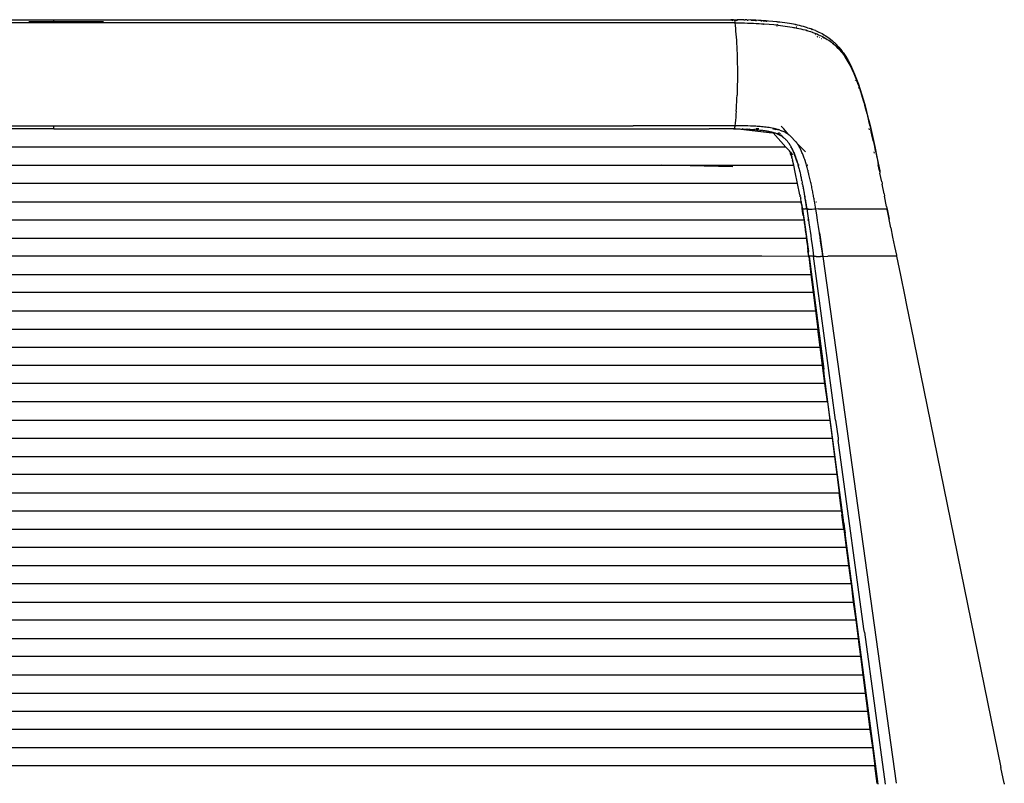
# Model space of a CAD drawing. Units: millimetres. Extents: x 581 to 6865, y -55 to 3637.
# Drawn here: x 3119 to 3407, y 1523 to 1745 of the extents above; entities that cross this region are included whole.
import ezdxf

# ---------------------------------------------------------------- set-up
doc = ezdxf.new("R2010")
doc.units = ezdxf.units.MM

msp = doc.modelspace()

# ---------------------------------------------------------------- linework, layer by layer
for p, q in [((3116.839, 1745.452), (3129.102, 1745.453)), ((3129.102, 1744.921), (3129.102, 1745.453)), ((3129.102, 1745.453), (3326.847, 1745.453)), ((3326.947, 1745.411), (3326.847, 1745.453)), ((3327.086, 1745.354), (3326.947, 1745.411)), ((3327.096, 1745.409), (3326.947, 1745.411)), ((3327.022, 1745.272), (3327.008, 1745.231)), ((3327.086, 1745.354), (3327.036, 1745.307)), ((3327.096, 1745.409), (3327.086, 1745.354)), ((3327.086, 1745.354), (3327.444, 1745.205)), ((3327.23, 1745.453), (3327.096, 1745.409)), ((3327.501, 1745.453), (3327.23, 1745.453)), ((3327.568, 1745.453), (3327.501, 1745.453)), ((3327.521, 1745.41), (3327.501, 1745.453)), ((3327.521, 1745.41), (3327.568, 1745.453)), ((3327.636, 1745.453), (3327.568, 1745.453)), ((3327.568, 1745.453), (3327.611, 1745.41)), ((3327.611, 1745.41), (3327.636, 1745.453)), ((3327.636, 1745.453), (3327.704, 1745.453)), ((3327.704, 1745.453), (3327.773, 1745.41)), ((3327.773, 1745.41), (3328.177, 1745.449)), ((3327.773, 1745.41), (3328.527, 1745.263)), ((3327.773, 1745.41), (3327.864, 1745.208)), ((3327.864, 1745.208), (3327.942, 1744.856)), ((3328.177, 1745.449), (3328.444, 1745.442)), ((3328.504, 1745.44), (3328.444, 1745.442)), ((3328.504, 1745.44), (3328.712, 1745.449)), ((3328.754, 1745.282), (3328.527, 1745.263)), ((3329.687, 1745.439), (3328.712, 1745.449)), ((3330.302, 1745.399), (3329.687, 1745.439)), ((3330.629, 1745.422), (3330.302, 1745.399)), ((3330.629, 1745.422), (3330.976, 1745.375)), ((3331.539, 1745.399), (3330.976, 1745.375)), ((3331.601, 1745.353), (3331.539, 1745.399)), ((3331.601, 1745.353), (3331.554, 1745.372)), ((3331.601, 1745.353), (3331.879, 1745.36)), ((3332.418, 1745.371), (3331.879, 1745.36)), ((3332.72, 1745.323), (3332.418, 1745.371)), ((3333.266, 1745.338), (3332.72, 1745.323)), ((3332.72, 1745.323), (3333.152, 1745.276)), ((3333.152, 1745.276), (3333.53, 1745.281)), ((3333.53, 1745.281), (3333.266, 1745.338)), ((3334.086, 1745.3), (3333.53, 1745.281)), ((3333.53, 1745.281), (3333.994, 1745.221)), ((3333.994, 1745.221), (3334.31, 1745.236)), ((3334.877, 1745.259), (3334.086, 1745.3)), ((3335.64, 1745.214), (3334.877, 1745.259)), ((3336.377, 1745.167), (3335.64, 1745.214)), ((3129.102, 1744.529), (2930.217, 1744.529)), ((3121.819, 1744.921), (3129.102, 1744.921)), ((3129.102, 1744.921), (3143.682, 1744.921)), ((3129.102, 1744.529), (3129.102, 1744.921)), ((3327.988, 1744.529), (3129.102, 1744.529)), ((3327.942, 1744.856), (3327.988, 1744.529)), ((3327.988, 1744.529), (3328.072, 1743.744)), ((3327.988, 1744.529), (3328.956, 1744.526)), ((3328.072, 1743.744), (3328.152, 1742.932)), ((3328.152, 1742.932), (3328.228, 1742.095)), ((3328.956, 1744.526), (3329.897, 1744.516)), ((3329.897, 1744.516), (3330.812, 1744.499)), ((3330.812, 1744.499), (3331.702, 1744.477)), ((3331.702, 1744.477), (3332.567, 1744.45)), ((3332.567, 1744.45), (3333.408, 1744.417)), ((3333.408, 1744.417), (3334.225, 1744.38)), ((3334.225, 1744.38), (3334.751, 1744.353)), ((3334.751, 1744.353), (3335.019, 1744.339)), ((3335.019, 1744.339), (3335.136, 1744.296)), ((3335.136, 1744.296), (3335.791, 1744.294)), ((3335.619, 1745.145), (3335.782, 1745.133)), ((3335.782, 1745.133), (3335.855, 1745.127)), ((3335.791, 1744.294), (3336.541, 1744.244)), ((3336.175, 1745.102), (3336.477, 1745.077)), ((3336.273, 1744.13), (3336.334, 1744.121)), ((3337.089, 1745.116), (3336.377, 1745.167)), ((3336.477, 1745.077), (3337.145, 1745.019)), ((3336.541, 1744.244), (3337.978, 1744.135)), ((3337.775, 1745.062), (3337.089, 1745.116)), ((3337.145, 1745.019), (3337.463, 1744.987)), ((3339.074, 1744.947), (3337.775, 1745.062)), ((3337.978, 1744.135), (3339.334, 1744.013)), ((3340.296, 1744.822), (3339.074, 1744.947)), ((3339.334, 1744.013), (3339.983, 1743.947)), ((3339.983, 1743.947), (3340.301, 1743.913)), ((3340.249, 1743.549), (3340.36, 1743.532)), ((3340.296, 1744.822), (3340.487, 1744.8)), ((3340.301, 1743.913), (3340.458, 1743.895)), ((3340.614, 1743.878), (3340.458, 1743.895)), ((3340.467, 1744.053), (3340.522, 1744.044)), ((3340.689, 1744.778), (3340.487, 1744.8)), ((3340.503, 1743.966), (3340.569, 1743.959)), ((3340.614, 1743.878), (3341.306, 1743.796)), ((3341.085, 1744.731), (3340.689, 1744.778)), ((3341.848, 1744.636), (3341.085, 1744.731)), ((3341.306, 1743.796), (3341.999, 1743.708)), ((3342.573, 1744.537), (3341.848, 1744.636)), ((3341.999, 1743.708), (3342.692, 1743.613)), ((3343.263, 1744.435), (3342.573, 1744.537)), ((3342.692, 1743.613), (3343.384, 1743.511)), ((3343.919, 1744.33), (3343.263, 1744.435)), ((3343.384, 1743.511), (3344.073, 1743.401)), ((3344.542, 1744.224), (3343.919, 1744.33)), ((3344.073, 1743.401), (3344.761, 1743.283)), ((3345.134, 1744.115), (3344.542, 1744.224)), ((3344.761, 1743.283), (3345.445, 1743.156)), ((3345.695, 1744.004), (3345.134, 1744.115)), ((3345.21, 1743.12), (3345.309, 1743.092)), ((3345.445, 1743.156), (3345.786, 1743.089)), ((3345.734, 1743.996), (3345.695, 1744.004)), ((3345.695, 1744.004), (3345.772, 1743.988)), ((3345.849, 1743.973), (3345.734, 1743.996)), ((3345.786, 1743.089), (3345.956, 1743.055)), ((3346.002, 1743.941), (3345.849, 1743.973)), ((3345.956, 1743.055), (3346.083, 1743.029)), ((3346.305, 1743.875), (3346.002, 1743.941)), ((3346.027, 1743.348), (3346.095, 1743.34)), ((3346.095, 1743.34), (3346.034, 1743.377)), ((3346.083, 1743.029), (3346.126, 1743.02)), ((3346.126, 1743.02), (3347.261, 1742.77)), ((3346.902, 1743.74), (3346.305, 1743.875)), ((3347.485, 1743.597), (3346.902, 1743.74)), ((3347.261, 1742.77), (3347.873, 1742.62)), ((3348.057, 1743.447), (3347.485, 1743.597)), ((3347.873, 1742.62), (3348.512, 1742.453)), ((3348.615, 1743.289), (3348.057, 1743.447)), ((3348.512, 1742.453), (3348.84, 1742.362)), ((3349.162, 1743.123), (3348.615, 1743.289)), ((3348.84, 1742.362), (3348.771, 1742.438)), ((3348.889, 1742.386), (3348.84, 1742.362)), ((3348.84, 1742.362), (3348.91, 1742.342)), ((3348.91, 1742.342), (3348.943, 1742.333)), ((3348.943, 1742.333), (3349.025, 1742.265)), ((3349.162, 1743.123), (3349.653, 1742.954)), ((3349.696, 1742.949), (3349.653, 1742.954)), ((3349.803, 1742.902), (3349.696, 1742.949)), ((3350.219, 1742.766), (3349.803, 1742.902)), ((3350.219, 1742.766), (3350.364, 1742.713)), ((3350.255, 1742.753), (3350.219, 1742.766)), ((3350.291, 1742.739), (3350.255, 1742.753)), ((3350.255, 1742.753), (3350.514, 1742.645)), ((3350.364, 1742.713), (3350.291, 1742.739)), ((3350.291, 1742.739), (3350.542, 1742.635)), ((3350.42, 1742.689), (3350.364, 1742.713)), ((3350.506, 1742.659), (3350.42, 1742.689)), ((3350.594, 1742.616), (3350.506, 1742.659)), ((3350.785, 1742.552), (3350.594, 1742.616)), ((3350.886, 1742.511), (3350.785, 1742.552)), ((3351.507, 1742.287), (3350.886, 1742.511)), ((3328.228, 1742.095), (3328.3, 1741.234)), ((3328.3, 1741.234), (3328.367, 1740.349)), ((3328.367, 1740.349), (3328.429, 1739.441)), ((3328.429, 1739.441), (3328.487, 1738.514)), ((3349.025, 1742.265), (3349.069, 1742.297)), ((3349.025, 1742.265), (3349.066, 1742.259)), ((3349.069, 1742.297), (3349.306, 1742.227)), ((3349.306, 1742.227), (3350.07, 1741.988)), ((3350.07, 1741.988), (3350.553, 1741.825)), ((3350.553, 1741.825), (3350.696, 1741.775)), ((3350.696, 1741.775), (3350.743, 1741.758)), ((3350.743, 1741.758), (3350.784, 1741.734)), ((3350.784, 1741.734), (3351.369, 1741.526)), ((3351.369, 1741.526), (3351.389, 1741.502)), ((3351.389, 1741.502), (3351.927, 1741.303)), ((3351.507, 1741.061), (3351.464, 1741.086)), ((3351.507, 1742.287), (3352.507, 1741.85)), ((3351.533, 1741.044), (3351.507, 1741.061)), ((3351.927, 1741.303), (3352.448, 1741.08)), ((3351.996, 1740.618), (3352.015, 1740.591)), ((3352.145, 1740.414), (3352.178, 1740.37)), ((3352.448, 1741.08), (3352.935, 1740.856)), ((3352.507, 1741.85), (3353.45, 1741.377)), ((3352.702, 1740.251), (3352.648, 1740.291)), ((3352.935, 1740.856), (3353.39, 1740.632)), ((3353.258, 1739.825), (3353.219, 1739.858)), ((3353.39, 1740.632), (3353.815, 1740.411)), ((3353.45, 1741.377), (3354.34, 1740.864)), ((3353.58, 1740.387), (3353.685, 1740.315)), ((3353.93, 1740.992), (3353.662, 1741.148)), ((3353.685, 1740.315), (3353.832, 1740.207)), ((3353.815, 1740.411), (3354.21, 1740.192)), ((3353.955, 1740.976), (3353.93, 1740.992)), ((3353.981, 1740.96), (3353.955, 1740.976)), ((3354.032, 1740.927), (3353.981, 1740.96)), ((3354, 1740.084), (3354.053, 1740.045)), ((3354.112, 1740.877), (3354.032, 1740.927)), ((3354.21, 1740.192), (3354.398, 1740.084)), ((3354.34, 1740.864), (3355.454, 1740.118)), ((3354.398, 1740.084), (3354.489, 1740.03)), ((3354.489, 1740.03), (3354.534, 1740.004)), ((3354.578, 1739.977), (3354.534, 1740.004)), ((3354.578, 1739.977), (3354.992, 1739.721)), ((3354.992, 1739.721), (3355.395, 1739.455)), ((3355.395, 1739.455), (3355.789, 1739.18)), ((3355.454, 1740.118), (3356.492, 1739.295)), ((3328.487, 1738.514), (3328.538, 1737.568)), ((3328.538, 1737.568), (3328.585, 1736.604)), ((3328.585, 1736.604), (3328.625, 1735.625)), ((3355.789, 1739.18), (3356.172, 1738.895)), ((3356.172, 1738.895), (3356.547, 1738.599)), ((3356.492, 1739.295), (3357.462, 1738.391)), ((3356.547, 1738.599), (3356.912, 1738.293)), ((3356.913, 1738.641), (3356.813, 1738.737)), ((3356.912, 1738.293), (3357.268, 1737.977)), ((3357.268, 1737.977), (3357.444, 1737.814)), ((3357.444, 1737.814), (3357.53, 1737.732)), ((3357.444, 1737.814), (3358.175, 1737.082)), ((3357.462, 1738.391), (3358.371, 1737.404)), ((3357.53, 1737.732), (3357.574, 1737.691)), ((3358.175, 1737.082), (3357.53, 1737.732)), ((3357.574, 1737.691), (3357.595, 1737.67)), ((3357.595, 1737.67), (3357.617, 1737.649)), ((3357.617, 1737.649), (3358.175, 1737.082)), ((3358.175, 1737.082), (3358.738, 1736.454)), ((3358.371, 1737.404), (3359.225, 1736.332)), ((3328.625, 1735.625), (3328.66, 1734.632)), ((3328.66, 1734.632), (3328.689, 1733.628)), ((3358.738, 1736.454), (3358.834, 1736.424)), ((3358.834, 1736.424), (3358.74, 1736.547)), ((3358.987, 1736.213), (3358.834, 1736.424)), ((3358.987, 1736.213), (3359.02, 1736.116)), ((3359.02, 1736.116), (3359.303, 1735.759)), ((3359.579, 1735.845), (3359.225, 1736.332)), ((3359.303, 1735.759), (3359.586, 1735.385)), ((3359.579, 1735.845), (3360.351, 1734.714)), ((3359.586, 1735.385), (3359.87, 1734.99)), ((3359.87, 1734.99), (3360.154, 1734.576)), ((3360.154, 1734.576), (3360.438, 1734.14)), ((3360.351, 1734.714), (3361.07, 1733.516)), ((3360.438, 1734.14), (3360.722, 1733.682)), ((3328.689, 1733.628), (3328.711, 1732.615)), ((3328.711, 1732.615), (3328.727, 1731.594)), ((3328.727, 1731.594), (3328.737, 1730.569)), ((3360.722, 1733.682), (3361.007, 1733.2)), ((3361.007, 1733.2), (3361.291, 1732.694)), ((3361.07, 1733.516), (3361.742, 1732.255)), ((3361.291, 1732.694), (3361.576, 1732.162)), ((3361.576, 1732.162), (3361.861, 1731.603)), ((3361.742, 1732.255), (3362.376, 1730.931)), ((3361.861, 1731.603), (3362.004, 1731.314)), ((3362.004, 1731.314), (3362.075, 1731.166)), ((3362.075, 1731.166), (3362.111, 1731.092)), ((3362.111, 1731.092), (3362.146, 1731.017)), ((3362.146, 1731.017), (3362.541, 1730.157)), ((3362.376, 1730.931), (3362.974, 1729.547)), ((3328.737, 1728.513), (3328.728, 1727.487)), ((3328.737, 1730.569), (3328.74, 1729.541)), ((3328.74, 1729.541), (3328.737, 1728.513)), ((3362.541, 1730.157), (3362.74, 1729.703)), ((3362.74, 1729.703), (3362.939, 1729.233)), ((3362.939, 1729.233), (3363.139, 1728.746)), ((3362.974, 1729.547), (3363.543, 1728.104)), ((3363.139, 1728.746), (3363.339, 1728.242)), ((3363.339, 1728.242), (3363.54, 1727.721)), ((3363.543, 1728.104), (3364.084, 1726.613)), ((3328.69, 1725.45), (3328.661, 1724.444)), ((3328.712, 1726.465), (3328.69, 1725.45)), ((3328.728, 1727.487), (3328.712, 1726.465)), ((3363.298, 1727.623), (3363.233, 1727.801)), ((3363.54, 1727.721), (3363.742, 1727.181)), ((3363.742, 1727.181), (3363.944, 1726.622)), ((3363.944, 1726.622), (3364.147, 1726.044)), ((3364.048, 1725.445), (3364.031, 1725.499)), ((3364.084, 1726.613), (3364.597, 1725.087)), ((3364.147, 1726.044), (3364.351, 1725.447)), ((3364.351, 1725.447), (3364.556, 1724.83)), ((3364.597, 1725.087), (3365.085, 1723.53)), ((3328.54, 1721.499), (3328.586, 1722.467)), ((3328.586, 1722.467), (3328.627, 1723.449)), ((3328.661, 1724.444), (3328.627, 1723.449)), ((3364.556, 1724.83), (3364.762, 1724.192)), ((3364.762, 1724.192), (3364.968, 1723.533)), ((3364.968, 1723.533), (3365.176, 1722.852)), ((3365.085, 1723.53), (3365.552, 1721.945)), ((3365.176, 1722.852), (3365.28, 1722.504)), ((3365.28, 1722.504), (3365.359, 1722.239)), ((3365.359, 1722.239), (3365.372, 1722.194)), ((3365.385, 1722.15), (3365.372, 1722.194)), ((3328.369, 1718.706), (3328.431, 1719.618)), ((3328.431, 1719.618), (3328.488, 1720.549)), ((3328.488, 1720.549), (3328.54, 1721.499)), ((3365.385, 1722.15), (3365.633, 1721.29)), ((3365.552, 1721.945), (3366.002, 1720.332)), ((3365.633, 1721.29), (3365.858, 1720.491)), ((3365.858, 1720.491), (3366.148, 1719.426)), ((3366.002, 1720.332), (3366.436, 1718.695)), ((3366.148, 1719.426), (3366.318, 1718.788)), ((3328.229, 1716.951), (3328.153, 1716.109)), ((3328.301, 1717.817), (3328.229, 1716.951)), ((3328.369, 1718.706), (3328.301, 1717.817)), ((3366.318, 1718.788), (3366.503, 1718.077)), ((3366.436, 1718.695), (3366.857, 1717.034)), ((3366.503, 1718.077), (3366.705, 1717.288)), ((3366.705, 1717.288), (3366.923, 1716.42)), ((3366.857, 1717.034), (3367.267, 1715.353)), ((2930.217, 1714.502), (3129.102, 1714.503)), ((3129.102, 1713.579), (2937.676, 1713.579)), ((3129.102, 1714.503), (3298.262, 1714.503)), ((3129.102, 1713.579), (3129.102, 1714.503)), ((3129.102, 1713.579), (3320.529, 1713.579)), ((3318.083, 1714.503), (3298.262, 1714.503)), ((3327.988, 1714.502), (3318.083, 1714.503)), ((3327.114, 1713.599), (3320.529, 1713.579)), ((3327.114, 1713.599), (3327.055, 1713.688)), ((3327.162, 1713.579), (3327.114, 1713.599)), ((3327.501, 1713.579), (3327.162, 1713.579)), ((3327.586, 1713.558), (3327.501, 1713.579)), ((3327.501, 1713.579), (3327.636, 1713.579)), ((3327.636, 1713.579), (3327.586, 1713.558)), ((3327.704, 1713.579), (3327.636, 1713.579)), ((3327.758, 1713.607), (3327.704, 1713.579)), ((3327.812, 1713.688), (3327.758, 1713.607)), ((3327.758, 1713.607), (3327.814, 1713.549)), ((3327.864, 1713.824), (3327.812, 1713.688)), ((3327.911, 1714.012), (3327.864, 1713.824)), ((3327.953, 1714.242), (3327.911, 1714.012)), ((3327.988, 1714.502), (3327.953, 1714.242)), ((3328.072, 1715.293), (3327.988, 1714.502)), ((3328.612, 1714.447), (3327.988, 1714.502)), ((3328.773, 1714.497), (3327.988, 1714.502)), ((3328.025, 1713.535), (3328.094, 1713.575)), ((3328.153, 1716.109), (3328.072, 1715.293)), ((3328.14, 1713.578), (3328.094, 1713.575)), ((3328.14, 1713.578), (3328.525, 1713.569)), ((3328.525, 1713.569), (3328.564, 1713.575)), ((3328.564, 1713.575), (3328.934, 1713.562)), ((3329.261, 1714.492), (3328.773, 1714.497)), ((3328.934, 1713.562), (3328.976, 1713.571)), ((3328.976, 1713.571), (3329.322, 1713.553)), ((3329.809, 1714.485), (3329.261, 1714.492)), ((3329.322, 1713.553), (3329.377, 1713.564)), ((3329.377, 1713.564), (3329.402, 1713.579)), ((3329.377, 1713.564), (3329.69, 1713.543)), ((3329.402, 1713.579), (3329.69, 1713.543)), ((3330.413, 1714.475), (3329.809, 1714.485)), ((3331.069, 1714.46), (3330.413, 1714.475)), ((3331.771, 1714.44), (3331.069, 1714.46)), ((3332.515, 1714.413), (3331.771, 1714.44)), ((3331.975, 1713.481), (3332.356, 1713.579)), ((3333.295, 1714.378), (3332.515, 1714.413)), ((3333.698, 1714.357), (3333.295, 1714.378)), ((3334.107, 1714.333), (3333.698, 1714.357)), ((3335.039, 1713.579), (3334.103, 1713.579)), ((3334.522, 1714.306), (3334.107, 1714.333)), ((3334.944, 1714.276), (3334.522, 1714.306)), ((3335.37, 1714.243), (3334.944, 1714.276)), ((3335.8, 1714.206), (3335.37, 1714.243)), ((3336.234, 1714.164), (3335.8, 1714.206)), ((3336.67, 1714.118), (3336.234, 1714.164)), ((3337.109, 1714.066), (3336.67, 1714.118)), ((3337.549, 1714.009), (3337.109, 1714.066)), ((3337.989, 1713.944), (3337.549, 1714.009)), ((3338.43, 1713.873), (3337.989, 1713.944)), ((3338.87, 1713.793), (3338.43, 1713.873)), ((3339.308, 1713.704), (3338.87, 1713.793)), ((3339.308, 1713.704), (3339.384, 1713.687)), ((3339.327, 1713.699), (3340.772, 1713.362)), ((3339.384, 1713.687), (3339.346, 1713.695)), ((3339.346, 1713.695), (3340.772, 1713.362)), ((3339.459, 1713.67), (3339.384, 1713.687)), ((3339.384, 1713.687), (3340.772, 1713.362)), ((3339.606, 1713.637), (3339.459, 1713.67)), ((3339.459, 1713.67), (3340.772, 1713.362)), ((3339.892, 1713.568), (3339.606, 1713.637)), ((3339.606, 1713.637), (3340.772, 1713.362)), ((3340.166, 1713.497), (3339.892, 1713.568)), ((3339.892, 1713.568), (3340.772, 1713.362)), ((3342.246, 1713.579), (3341.503, 1714.361)), ((3342.118, 1713.579), (3342.056, 1713.579)), ((3342.163, 1713.579), (3342.246, 1713.579)), ((3343.744, 1711.871), (3342.246, 1713.579)), ((3366.923, 1716.42), (3367.156, 1715.467)), ((3367.156, 1715.467), (3367.406, 1714.428)), ((3367.264, 1713.346), (3367.183, 1713.704)), ((3367.267, 1715.353), (3367.667, 1713.651)), ((3367.406, 1714.428), (3367.671, 1713.298)), ((3367.667, 1713.651), (3368.059, 1711.932)), ((3327.814, 1713.549), (3327.886, 1713.542)), ((3327.956, 1713.542), (3327.886, 1713.542)), ((3328.025, 1713.535), (3327.956, 1713.542)), ((3329.69, 1713.543), (3330.147, 1713.547)), ((3329.69, 1713.543), (3338.902, 1712.441)), ((3330.367, 1713.52), (3330.147, 1713.547)), ((3330.464, 1713.517), (3330.367, 1713.52)), ((3330.464, 1713.517), (3330.517, 1713.537)), ((3330.517, 1713.537), (3330.56, 1713.513)), ((3330.56, 1713.513), (3330.697, 1713.531)), ((3330.697, 1713.531), (3330.751, 1713.505)), ((3330.751, 1713.505), (3330.787, 1713.528)), ((3330.787, 1713.528), (3330.875, 1713.525)), ((3330.875, 1713.525), (3331.131, 1713.488)), ((3331.131, 1713.488), (3331.244, 1713.512)), ((3331.244, 1713.512), (3331.507, 1713.47)), ((3331.507, 1713.47), (3331.611, 1713.497)), ((3331.619, 1713.464), (3331.507, 1713.47)), ((3331.611, 1713.497), (3331.975, 1713.481)), ((3331.619, 1713.464), (3331.975, 1713.481)), ((3331.975, 1713.481), (3332.149, 1713.435)), ((3332.246, 1713.429), (3332.149, 1713.435)), ((3332.284, 1713.426), (3332.246, 1713.429)), ((3332.284, 1713.426), (3332.337, 1713.463)), ((3332.337, 1713.463), (3332.696, 1713.444)), ((3332.696, 1713.444), (3333.052, 1713.423)), ((3333.052, 1713.423), (3333.404, 1713.401)), ((3333.404, 1713.401), (3333.58, 1713.389)), ((3333.48, 1713.34), (3333.537, 1713.337)), ((3333.505, 1713.339), (3333.77, 1713.313)), ((3333.68, 1713.326), (3333.537, 1713.337)), ((3333.754, 1713.377), (3333.58, 1713.389)), ((3333.68, 1713.326), (3333.749, 1713.314)), ((3333.791, 1713.313), (3333.749, 1713.314)), ((3333.754, 1713.377), (3334.32, 1713.334)), ((3333.864, 1713.309), (3333.791, 1713.313)), ((3334.32, 1713.334), (3334.619, 1713.309)), ((3334.619, 1713.309), (3334.927, 1713.281)), ((3334.927, 1713.281), (3335.243, 1713.25)), ((3335.243, 1713.25), (3335.567, 1713.216)), ((3335.567, 1713.216), (3335.899, 1713.179)), ((3335.899, 1713.179), (3336.067, 1713.159)), ((3336.067, 1713.159), (3336.151, 1713.148)), ((3336.151, 1713.148), (3336.193, 1713.143)), ((3336.236, 1713.138), (3336.783, 1713.063)), ((3336.783, 1713.063), (3337.048, 1713.022)), ((3337.048, 1713.022), (3337.308, 1712.98)), ((3337.308, 1712.98), (3337.563, 1712.936)), ((3337.563, 1712.936), (3337.813, 1712.889)), ((3337.813, 1712.889), (3338.058, 1712.84)), ((3338.058, 1712.84), (3338.179, 1712.815)), ((3338.179, 1712.815), (3338.238, 1712.802)), ((3338.238, 1712.802), (3338.268, 1712.795)), ((3338.268, 1712.795), (3338.298, 1712.789)), ((3338.298, 1712.789), (3338.708, 1712.692)), ((3338.708, 1712.692), (3338.915, 1712.639)), ((3338.993, 1712.412), (3338.902, 1712.441)), ((3338.915, 1712.639), (3339.124, 1712.581)), ((3339.141, 1712.398), (3338.993, 1712.412)), ((3339.221, 1713.5), (3339.119, 1713.51)), ((3339.124, 1712.581), (3339.334, 1712.52)), ((3339.141, 1712.398), (3342.906, 1708.267)), ((3339.579, 1713.468), (3339.331, 1713.491)), ((3339.334, 1712.52), (3339.545, 1712.454)), ((3339.545, 1712.454), (3339.756, 1712.383)), ((3339.744, 1713.355), (3339.824, 1713.303)), ((3339.756, 1712.383), (3339.968, 1712.307)), ((3339.824, 1713.303), (3339.781, 1713.409)), ((3339.966, 1713.434), (3339.808, 1713.448)), ((3339.824, 1713.303), (3339.854, 1713.284)), ((3340.009, 1713.39), (3339.966, 1713.434)), ((3339.968, 1712.307), (3340.18, 1712.226)), ((3340.062, 1713.425), (3340.009, 1713.39)), ((3340.43, 1713.423), (3340.166, 1713.497)), ((3340.166, 1713.497), (3340.772, 1713.362)), ((3340.18, 1712.226), (3340.385, 1712.142)), ((3340.385, 1712.142), (3340.581, 1712.056)), ((3340.682, 1713.348), (3340.43, 1713.423)), ((3340.43, 1713.423), (3340.772, 1713.362)), ((3340.893, 1711.988), (3340.517, 1712.469)), ((3340.581, 1712.056), (3340.768, 1711.968)), ((3340.772, 1713.362), (3340.682, 1713.348)), ((3340.682, 1713.348), (3340.772, 1713.362)), ((3340.768, 1711.968), (3340.893, 1711.988)), ((3340.925, 1713.27), (3340.772, 1713.362)), ((3340.925, 1713.27), (3340.772, 1713.362)), ((3340.877, 1712.473), (3340.934, 1712.42)), ((3340.893, 1711.988), (3340.935, 1711.935)), ((3341.158, 1713.191), (3340.925, 1713.27)), ((3340.934, 1712.42), (3340.995, 1712.361)), ((3341.003, 1711.847), (3340.935, 1711.935)), ((3341.074, 1711.757), (3341.003, 1711.847)), ((3341.003, 1711.847), (3341.12, 1711.787)), ((3341.239, 1711.545), (3341.101, 1711.722)), ((3341.106, 1712.252), (3341.23, 1712.126)), ((3341.12, 1711.787), (3341.284, 1711.695)), ((3341.158, 1713.191), (3341.381, 1713.11)), ((3341.23, 1712.126), (3341.32, 1712.029)), ((3341.324, 1711.437), (3341.281, 1711.493)), ((3341.284, 1711.695), (3341.442, 1711.601)), ((3341.381, 1713.11), (3341.596, 1713.028)), ((3341.442, 1711.601), (3341.593, 1711.506)), ((3341.508, 1711.82), (3341.531, 1711.794)), ((3341.559, 1711.761), (3341.508, 1711.82)), ((3341.531, 1711.794), (3341.559, 1711.761)), ((3341.593, 1711.506), (3341.738, 1711.41)), ((3341.596, 1713.028), (3341.802, 1712.944)), ((3341.687, 1711.607), (3341.72, 1711.565)), ((3341.688, 1711.607), (3341.721, 1711.565)), ((3341.689, 1711.607), (3341.723, 1711.564)), ((3341.738, 1711.41), (3341.773, 1711.386)), ((3341.788, 1711.478), (3341.822, 1711.435)), ((3341.789, 1711.478), (3341.823, 1711.435)), ((3341.793, 1711.477), (3341.826, 1711.434)), ((3342.189, 1712.773), (3341.802, 1712.944)), ((3341.815, 1711.356), (3341.89, 1711.351)), ((3341.888, 1711.351), (3341.965, 1711.253)), ((3341.888, 1711.351), (3341.965, 1711.253)), ((3341.89, 1711.351), (3341.901, 1711.295)), ((3341.901, 1711.295), (3341.965, 1711.253)), ((3341.965, 1711.253), (3342.052, 1711.133)), ((3341.965, 1711.253), (3342.068, 1711.171)), ((3342.068, 1711.171), (3342.23, 1711.043)), ((3342.11, 1711.055), (3342.159, 1710.984)), ((3342.371, 1712.686), (3342.189, 1712.773)), ((3342.23, 1711.043), (3342.387, 1710.912)), ((3342.545, 1712.599), (3342.371, 1712.686)), ((3342.387, 1710.912), (3342.538, 1710.778)), ((3342.538, 1710.778), (3342.685, 1710.64)), ((3342.891, 1712.411), (3342.545, 1712.599)), ((3342.916, 1712.397), (3342.891, 1712.411)), ((3342.98, 1712.361), (3342.916, 1712.397)), ((3343.164, 1712.253), (3342.98, 1712.361)), ((3343.42, 1712.092), (3343.164, 1712.253)), ((3343.574, 1711.99), (3343.42, 1712.092)), ((3343.744, 1711.871), (3343.574, 1711.99)), ((3343.93, 1711.734), (3343.744, 1711.871)), ((3344.13, 1711.578), (3343.93, 1711.734)), ((3344.235, 1711.488), (3344.13, 1711.578)), ((3345.835, 1709.807), (3344.235, 1711.488)), ((3367.276, 1713.292), (3367.264, 1713.346)), ((3367.81, 1712.698), (3367.671, 1713.298)), ((3368.118, 1711.342), (3367.81, 1712.698)), ((3368.059, 1711.932), (3368.822, 1708.444)), ((3368.281, 1710.615), (3368.118, 1711.342)), ((3342.906, 1708.267), (2915.299, 1708.267)), ((3342.685, 1710.64), (3342.827, 1710.5)), ((3342.827, 1710.5), (3342.965, 1710.357)), ((3343.912, 1707.163), (3342.906, 1708.267)), ((3342.965, 1710.357), (3343.227, 1710.062)), ((3343.227, 1710.062), (3343.353, 1709.911)), ((3343.353, 1709.911), (3343.474, 1709.758)), ((3343.596, 1709.595), (3343.474, 1709.758)), ((3343.596, 1709.595), (3343.65, 1709.525)), ((3343.65, 1709.525), (3343.678, 1709.486)), ((3343.678, 1709.486), (3343.706, 1709.446)), ((3343.706, 1709.446), (3343.825, 1709.276)), ((3343.825, 1709.276), (3343.944, 1709.098)), ((3344.063, 1708.913), (3343.825, 1709.276)), ((3343.944, 1709.098), (3344.063, 1708.913)), ((3344.063, 1708.913), (3344.182, 1708.719)), ((3344.182, 1708.719), (3344.301, 1708.516)), ((3344.268, 1708.267), (3344.436, 1708.267)), ((3344.301, 1708.516), (3344.42, 1708.304)), ((3344.42, 1708.304), (3344.436, 1708.267)), ((3344.436, 1708.267), (3344.539, 1708.083)), ((3344.468, 1708.267), (3344.577, 1708.267)), ((3344.552, 1708.052), (3344.539, 1708.083)), ((3344.599, 1707.969), (3344.552, 1708.052)), ((3344.61, 1707.941), (3344.599, 1707.969)), ((3344.599, 1707.969), (3344.629, 1707.911)), ((3344.641, 1707.883), (3344.61, 1707.941)), ((3344.629, 1707.911), (3345.384, 1706.063)), ((3344.629, 1707.911), (3344.644, 1707.882)), ((3344.641, 1707.883), (3344.659, 1707.852)), ((3344.644, 1707.882), (3345.384, 1706.063)), ((3344.659, 1707.852), (3344.748, 1707.674)), ((3345.869, 1709.762), (3345.835, 1709.807)), ((3345.999, 1709.585), (3345.869, 1709.762)), ((3346.128, 1709.402), (3345.999, 1709.585)), ((3346.148, 1709.382), (3346.128, 1709.402)), ((3346.255, 1709.213), (3346.148, 1709.382)), ((3346.382, 1709.018), (3346.255, 1709.213)), ((3347.249, 1708.267), (3346.255, 1709.213)), ((3346.508, 1708.816), (3346.382, 1709.018)), ((3346.633, 1708.608), (3346.508, 1708.816)), ((3346.756, 1708.394), (3346.633, 1708.608)), ((3346.879, 1708.174), (3346.756, 1708.394)), ((3347.001, 1707.947), (3346.879, 1708.174)), ((3347.121, 1707.713), (3347.001, 1707.947)), ((3347.249, 1708.267), (3347.025, 1708.267)), ((3347.249, 1708.267), (3347.299, 1708.267)), ((3348.613, 1706.886), (3347.299, 1708.267)), ((3368.44, 1709.893), (3368.281, 1710.615)), ((3368.44, 1709.893), (3368.597, 1709.179)), ((3368.597, 1709.179), (3368.75, 1708.471)), ((3368.75, 1708.471), (3368.901, 1707.771)), ((3368.822, 1708.444), (3369.565, 1704.902)), ((3343.912, 1707.163), (3344.004, 1706.945)), ((3344.129, 1706.926), (3343.912, 1707.163)), ((3344.004, 1706.945), (3344.257, 1706.279)), ((3344.167, 1706.874), (3344.129, 1706.926)), ((3344.167, 1706.874), (3344.224, 1706.821)), ((3344.224, 1706.821), (3344.205, 1706.745)), ((3344.238, 1706.633), (3344.205, 1706.745)), ((3344.224, 1706.821), (3344.81, 1706.008)), ((3344.224, 1706.821), (3344.489, 1706.325)), ((3344.953, 1706.021), (3344.224, 1706.821)), ((3344.259, 1706.611), (3344.238, 1706.633)), ((3344.503, 1705.571), (3344.257, 1706.279)), ((3344.259, 1706.611), (3344.299, 1706.495)), ((3344.325, 1706.394), (3344.299, 1706.495)), ((3344.35, 1706.342), (3344.325, 1706.394)), ((3344.35, 1706.342), (3344.411, 1706.151)), ((3344.444, 1706.053), (3344.411, 1706.151)), ((3344.456, 1706.017), (3344.444, 1706.053)), ((3344.496, 1705.901), (3344.456, 1706.017)), ((3344.524, 1705.986), (3344.456, 1706.017)), ((3344.57, 1705.989), (3344.488, 1706.327)), ((3344.571, 1705.989), (3344.489, 1706.325)), ((3344.489, 1706.325), (3344.666, 1705.996)), ((3344.496, 1705.901), (3344.524, 1705.986)), ((3344.505, 1705.874), (3344.496, 1705.901)), ((3344.503, 1705.571), (3344.662, 1705.073)), ((3344.505, 1705.874), (3344.524, 1705.986)), ((3344.505, 1705.874), (3344.524, 1705.986)), ((3344.513, 1705.84), (3344.505, 1705.874)), ((3344.513, 1705.84), (3344.532, 1705.781)), ((3344.515, 1705.846), (3344.524, 1705.986)), ((3344.57, 1705.68), (3344.532, 1705.781)), ((3344.624, 1705.513), (3344.57, 1705.68)), ((3344.624, 1705.513), (3344.645, 1705.412)), ((3344.662, 1705.073), (3344.645, 1705.412)), ((3344.662, 1705.073), (3344.741, 1704.828)), ((3344.748, 1707.674), (3344.842, 1707.479)), ((3344.842, 1707.479), (3345.044, 1707.037)), ((3345.044, 1707.037), (3345.153, 1706.787)), ((3345.153, 1706.787), (3345.265, 1706.517)), ((3345.265, 1706.517), (3345.383, 1706.226)), ((3345.383, 1706.226), (3345.443, 1706.072)), ((3345.383, 1706.226), (3345.384, 1706.063)), ((3345.443, 1706.072), (3345.384, 1706.063)), ((3345.488, 1705.952), (3345.384, 1706.063)), ((3345.496, 1705.932), (3345.384, 1706.063)), ((3346.252, 1703.667), (3345.384, 1706.063)), ((3345.443, 1706.072), (3345.473, 1705.992)), ((3345.473, 1705.992), (3345.488, 1705.952)), ((3345.504, 1705.912), (3345.488, 1705.952)), ((3345.504, 1705.912), (3345.677, 1705.442)), ((3345.677, 1705.442), (3345.825, 1705.015)), ((3345.825, 1705.015), (3345.951, 1704.637)), ((3347.241, 1707.472), (3347.121, 1707.713)), ((3347.36, 1707.224), (3347.241, 1707.472)), ((3347.477, 1706.97), (3347.36, 1707.224)), ((3347.594, 1706.708), (3347.477, 1706.97)), ((3347.709, 1706.44), (3347.594, 1706.708)), ((3347.824, 1706.164), (3347.709, 1706.44)), ((3347.938, 1705.88), (3347.824, 1706.164)), ((3348.05, 1705.589), (3347.938, 1705.88)), ((3348.162, 1705.291), (3348.05, 1705.589)), ((3348.273, 1704.986), (3348.162, 1705.291)), ((3348.383, 1704.672), (3348.273, 1704.986)), ((3368.737, 1706.459), (3368.661, 1706.833)), ((3368.901, 1707.771), (3369.048, 1707.079)), ((3369.048, 1707.079), (3369.335, 1705.723)), ((3369.335, 1705.723), (3369.609, 1704.405)), ((2956.887, 1702.955), (3306.594, 1702.955)), ((3327.408, 1702.504), (3306.594, 1702.955)), ((3306.594, 1702.955), (3345.167, 1702.955)), ((3344.741, 1704.828), (3344.855, 1704.427)), ((3345.167, 1702.955), (3344.855, 1704.427)), ((3345.586, 1700.978), (3345.167, 1702.955)), ((3346.054, 1704.314), (3345.951, 1704.637)), ((3346.054, 1704.314), (3346.198, 1703.848)), ((3346.198, 1703.848), (3346.239, 1703.71)), ((3346.239, 1703.71), (3346.252, 1703.667)), ((3346.252, 1703.667), (3346.35, 1703.332)), ((3346.457, 1702.955), (3346.269, 1702.955)), ((3346.35, 1703.332), (3346.438, 1703.024)), ((3346.438, 1703.024), (3346.457, 1702.955)), ((3346.457, 1702.955), (3346.523, 1702.715)), ((3346.523, 1702.715), (3346.606, 1702.406)), ((3346.759, 1702.955), (3346.563, 1702.955)), ((3346.606, 1702.406), (3346.688, 1702.096)), ((3346.688, 1702.096), (3346.768, 1701.787)), ((3348.492, 1704.352), (3348.383, 1704.672)), ((3348.707, 1703.687), (3348.492, 1704.352)), ((3348.813, 1703.343), (3348.707, 1703.687)), ((3348.918, 1702.991), (3348.813, 1703.343)), ((3349.023, 1702.632), (3348.918, 1702.991)), ((3349.121, 1702.309), (3349.023, 1702.632)), ((3349.126, 1702.265), (3349.121, 1702.309)), ((3349.229, 1701.89), (3349.126, 1702.265)), ((3349.172, 1702.955), (3349.138, 1702.955)), ((3349.213, 1702.955), (3349.259, 1702.955)), ((3369.565, 1704.902), (3370.293, 1701.316)), ((3369.609, 1704.405), (3369.872, 1703.13)), ((3370.243, 1701.304), (3369.872, 1703.13)), ((3346.276, 1697.643), (3345.586, 1700.978)), ((3346.768, 1701.787), (3346.845, 1701.478)), ((3346.845, 1701.478), (3346.883, 1701.324)), ((3346.921, 1701.169), (3346.883, 1701.324)), ((3346.921, 1701.169), (3347.056, 1700.605)), ((3347.056, 1700.605), (3347.124, 1700.312)), ((3347.124, 1700.312), (3347.193, 1700.013)), ((3347.193, 1700.013), (3347.261, 1699.706)), ((3347.261, 1699.706), (3347.331, 1699.392)), ((3347.331, 1699.392), (3347.4, 1699.071)), ((3349.331, 1701.507), (3349.229, 1701.89)), ((3349.357, 1701.406), (3349.331, 1701.507)), ((3349.386, 1701.305), (3349.357, 1701.406)), ((3349.435, 1701.103), (3349.386, 1701.305)), ((3349.537, 1700.699), (3349.435, 1701.103)), ((3349.59, 1700.497), (3349.537, 1700.699)), ((3349.637, 1700.296), (3349.59, 1700.497)), ((3349.734, 1699.893), (3349.637, 1700.296)), ((3349.828, 1699.492), (3349.734, 1699.893)), ((3349.921, 1699.091), (3349.828, 1699.492)), ((3370.243, 1701.304), (3370.369, 1700.683)), ((3370.293, 1701.316), (3370.369, 1700.683)), ((3370.886, 1698.098), (3370.369, 1700.683)), ((3346.276, 1697.643), (2911.93, 1697.643)), ((3346.988, 1694.369), (3346.276, 1697.643)), ((3347.4, 1699.071), (3347.47, 1698.742)), ((3347.535, 1698.413), (3347.47, 1698.742)), ((3347.535, 1698.413), (3347.611, 1698.063)), ((3347.611, 1698.063), (3347.682, 1697.713)), ((3347.752, 1697.355), (3347.682, 1697.713)), ((3347.752, 1697.355), (3347.825, 1696.99)), ((3347.895, 1696.621), (3347.825, 1696.99)), ((3347.895, 1696.621), (3347.97, 1696.238)), ((3348.093, 1697.643), (3348.143, 1697.643)), ((3350.011, 1698.693), (3349.921, 1699.091)), ((3350.098, 1698.297), (3350.011, 1698.693)), ((3350.184, 1697.906), (3350.098, 1698.297)), ((3350.239, 1697.643), (3350.184, 1697.906)), ((3350.239, 1697.643), (3350.284, 1697.643)), ((3350.267, 1697.513), (3350.239, 1697.643)), ((3350.348, 1697.125), (3350.267, 1697.513)), ((3350.428, 1696.741), (3350.348, 1697.125)), ((3350.505, 1696.361), (3350.428, 1696.741)), ((3350.58, 1695.985), (3350.505, 1696.361)), ((3370.886, 1698.098), (3371.013, 1697.7)), ((3371.013, 1697.7), (3371.02, 1697.427)), ((3371.57, 1694.646), (3371.02, 1697.427)), ((3346.988, 1694.369), (3347.039, 1694.067)), ((3347.111, 1693.789), (3347.039, 1694.067)), ((3347.111, 1693.789), (3347.119, 1693.746)), ((3347.119, 1693.746), (3347.132, 1693.501)), ((3347.132, 1693.501), (3347.183, 1693.347)), ((3348.005, 1696.046), (3347.97, 1696.238)), ((3348.005, 1696.046), (3348.024, 1695.948)), ((3348.024, 1695.948), (3348.042, 1695.85)), ((3348.033, 1695.899), (3348.864, 1690.211)), ((3348.042, 1695.85), (3348.153, 1695.251)), ((3348.153, 1695.251), (3348.211, 1694.928)), ((3348.211, 1694.928), (3348.272, 1694.588)), ((3348.272, 1694.588), (3348.336, 1694.232)), ((3348.336, 1694.232), (3348.401, 1693.859)), ((3348.401, 1693.859), (3348.469, 1693.469)), ((3348.538, 1693.063), (3348.469, 1693.469)), ((3350.653, 1695.614), (3350.58, 1695.985)), ((3350.724, 1695.247), (3350.653, 1695.614)), ((3350.793, 1694.885), (3350.724, 1695.247)), ((3350.861, 1694.528), (3350.793, 1694.885)), ((3350.926, 1694.177), (3350.861, 1694.528)), ((3350.99, 1693.832), (3350.926, 1694.177)), ((3351.052, 1693.492), (3350.99, 1693.832)), ((3351.112, 1693.158), (3351.052, 1693.492)), ((3371.57, 1694.646), (3371.726, 1694.069)), ((3371.726, 1694.069), (3371.711, 1693.928)), ((3372.294, 1690.967), (3371.711, 1693.928)), ((2910.878, 1692.33), (3347.32, 1692.33)), ((3347.183, 1693.347), (3347.216, 1693.297)), ((3347.216, 1693.297), (3347.202, 1693.07)), ((3347.202, 1693.07), (3347.236, 1692.999)), ((3347.246, 1692.947), (3347.236, 1692.999)), ((3347.333, 1692.404), (3347.246, 1692.947)), ((3347.333, 1692.404), (3347.32, 1692.33)), ((3347.32, 1692.33), (3347.377, 1692.122)), ((3347.377, 1692.122), (3347.362, 1692.068)), ((3347.362, 1692.068), (3347.39, 1692.041)), ((3347.442, 1691.703), (3347.39, 1692.041)), ((3347.442, 1691.703), (3347.507, 1691.28)), ((3347.872, 1690.206), (3347.442, 1691.703)), ((3347.507, 1691.28), (3347.518, 1691.064)), ((3347.518, 1691.064), (3347.572, 1690.853)), ((3347.572, 1690.853), (3347.592, 1690.721)), ((3347.592, 1690.721), (3347.636, 1690.413)), ((3347.749, 1690.206), (3347.679, 1690.664)), ((3348.622, 1692.33), (3348.522, 1692.33)), ((3348.534, 1693.089), (3348.864, 1690.211)), ((3348.538, 1693.063), (3348.622, 1692.569)), ((3348.622, 1692.569), (3348.622, 1692.33)), ((3348.622, 1692.33), (3348.698, 1692.114)), ((3348.622, 1692.33), (3348.864, 1690.211)), ((3348.698, 1692.114), (3348.828, 1691.322)), ((3348.828, 1691.322), (3348.93, 1690.691)), ((3348.93, 1690.691), (3349.005, 1690.223)), ((3351.17, 1692.831), (3351.112, 1693.158)), ((3351.226, 1692.51), (3351.17, 1692.831)), ((3351.334, 1691.888), (3351.226, 1692.51)), ((3351.435, 1691.293), (3351.334, 1691.888)), ((3351.529, 1690.727), (3351.435, 1691.293)), ((3351.617, 1690.189), (3351.529, 1690.727)), ((3351.641, 1692.33), (3351.785, 1692.33)), ((3372.294, 1690.967), (3372.41, 1690.473)), ((3347.626, 1690.374), (3347.636, 1690.413)), ((3347.626, 1690.374), (3347.631, 1690.328)), ((3347.659, 1690.279), (3347.631, 1690.328)), ((3347.658, 1690.158), (3347.67, 1690.205)), ((3347.664, 1690.112), (3347.658, 1690.158)), ((3347.659, 1690.279), (3347.665, 1690.24)), ((3347.693, 1690.243), (3347.659, 1690.279)), ((3347.67, 1690.205), (3347.659, 1690.279)), ((3347.665, 1690.24), (3347.659, 1690.279)), ((3347.687, 1690.068), (3347.664, 1690.112)), ((3347.665, 1690.24), (3347.67, 1690.205)), ((3347.693, 1690.243), (3347.67, 1690.205)), ((3347.67, 1690.205), (3347.749, 1690.206)), ((3347.726, 1690.027), (3347.687, 1690.068)), ((3347.749, 1690.206), (3347.693, 1690.243)), ((3347.755, 1690.162), (3347.693, 1690.243)), ((3347.781, 1689.99), (3347.726, 1690.027)), ((3347.775, 1689.481), (3347.726, 1690.027)), ((3347.872, 1690.206), (3347.749, 1690.206)), ((3347.775, 1690.033), (3347.749, 1690.206)), ((3347.755, 1690.162), (3347.749, 1690.206)), ((3347.762, 1690.119), (3347.755, 1690.162)), ((3347.755, 1690.162), (3349.46, 1677.789)), ((3347.768, 1690.076), (3347.762, 1690.119)), ((3347.762, 1690.119), (3349.46, 1677.789)), ((3347.775, 1690.033), (3347.768, 1690.076)), ((3347.768, 1690.076), (3349.46, 1677.789)), ((3347.781, 1689.99), (3347.775, 1690.033)), ((3347.781, 1689.99), (3347.775, 1690.033)), ((3347.775, 1690.033), (3349.46, 1677.789)), ((3347.949, 1688.29), (3347.775, 1689.481)), ((3348.052, 1688.154), (3347.781, 1689.99)), ((3347.872, 1690.206), (3348.379, 1690.206)), ((3347.949, 1688.29), (3347.991, 1687.869)), ((3347.991, 1687.869), (3348.016, 1687.823)), ((3348.016, 1687.823), (3348.121, 1687.018)), ((3348.052, 1688.154), (3348.185, 1687.018)), ((3348.411, 1690.206), (3348.591, 1690.206)), ((3348.739, 1690.206), (3348.591, 1690.206)), ((3348.782, 1690.208), (3348.739, 1690.206)), ((3348.864, 1690.211), (3348.782, 1690.208)), ((3349.005, 1690.223), (3348.864, 1690.211)), ((3349.005, 1690.223), (3349.219, 1688.853)), ((3349.052, 1690.206), (3349.005, 1690.223)), ((3349.233, 1690.151), (3349.005, 1690.223)), ((3349.052, 1690.206), (3349.183, 1690.206)), ((3349.233, 1690.151), (3349.183, 1690.206)), ((3349.238, 1690.124), (3349.183, 1690.206)), ((3349.219, 1688.853), (3349.424, 1687.509)), ((3349.529, 1690.102), (3349.233, 1690.151)), ((3349.233, 1690.151), (3349.238, 1690.124)), ((3349.535, 1690.068), (3349.238, 1690.124)), ((3349.238, 1690.124), (3349.529, 1690.102)), ((3350.025, 1690.072), (3349.529, 1690.102)), ((3349.529, 1690.102), (3349.535, 1690.068)), ((3350.031, 1690.036), (3349.535, 1690.068)), ((3350.607, 1690.086), (3350.025, 1690.072)), ((3350.613, 1690.052), (3350.031, 1690.036)), ((3351.081, 1690.125), (3350.607, 1690.086)), ((3351.081, 1690.125), (3350.613, 1690.052)), ((3351.087, 1690.098), (3350.613, 1690.052)), ((3351.415, 1690.164), (3351.081, 1690.125)), ((3351.081, 1690.125), (3351.087, 1690.098)), ((3351.415, 1690.164), (3351.087, 1690.098)), ((3351.617, 1690.189), (3351.415, 1690.164)), ((3352.399, 1690.193), (3351.617, 1690.189)), ((3351.888, 1688.506), (3351.617, 1690.189)), ((3352.157, 1686.793), (3351.888, 1688.506)), ((3352.399, 1690.193), (3372.444, 1690.206)), ((3372.387, 1690.491), (3372.41, 1690.473)), ((3372.41, 1690.473), (3372.467, 1690.344)), ((3372.473, 1690.253), (3372.444, 1690.206)), ((3372.444, 1690.206), (3372.465, 1690.099)), ((3372.508, 1690.075), (3372.465, 1690.099)), ((3372.465, 1690.099), (3373.034, 1687.213)), ((3372.473, 1690.253), (3372.467, 1690.344)), ((3372.486, 1689.992), (3372.508, 1690.075)), ((3372.493, 1689.953), (3372.486, 1689.992)), ((3372.493, 1689.953), (3372.542, 1689.897)), ((3372.507, 1689.885), (3372.493, 1689.953)), ((3372.549, 1689.671), (3372.507, 1689.885)), ((3372.542, 1689.897), (3372.573, 1689.787)), ((3372.573, 1689.787), (3372.549, 1689.671)), ((3373.54, 1684.66), (3372.549, 1689.671)), ((2910.065, 1687.018), (3348.121, 1687.018)), ((3348.121, 1687.018), (3348.185, 1687.018)), ((3348.121, 1687.018), (3348.212, 1686.426)), ((3348.185, 1687.018), (3349.285, 1679.131)), ((3348.212, 1686.426), (3348.238, 1686.245)), ((3348.238, 1686.245), (3348.309, 1685.607)), ((3348.309, 1685.607), (3348.385, 1685.172)), ((3348.385, 1685.172), (3348.536, 1684.062)), ((3349.123, 1687.018), (3349.181, 1687.018)), ((3349.424, 1687.509), (3349.464, 1687.018)), ((3349.431, 1687.018), (3349.464, 1687.018)), ((3349.464, 1687.018), (3349.619, 1686.195)), ((3349.619, 1686.195), (3349.805, 1684.915)), ((3349.805, 1684.915), (3349.982, 1683.676)), ((3352.422, 1685.053), (3352.157, 1686.793)), ((3352.687, 1683.276), (3352.422, 1685.053)), ((3348.536, 1684.062), (3348.618, 1683.34)), ((3348.618, 1683.34), (3348.69, 1682.917)), ((3348.69, 1682.917), (3348.776, 1682.265)), ((3348.776, 1682.265), (3348.835, 1681.706)), ((3349.982, 1683.676), (3350.151, 1682.48)), ((3350.151, 1682.48), (3350.31, 1681.333)), ((3352.691, 1683.245), (3352.687, 1683.276)), ((3352.691, 1683.245), (3353.043, 1680.819)), ((3352.698, 1683.203), (3352.691, 1683.245)), ((3352.691, 1683.245), (3353.676, 1676.369)), ((3352.734, 1682.955), (3352.691, 1683.245)), ((3352.691, 1683.245), (3352.71, 1683.12)), ((3352.782, 1682.63), (3352.691, 1683.245)), ((3352.691, 1683.245), (3352.873, 1681.999)), ((3352.71, 1683.12), (3352.698, 1683.203)), ((3352.698, 1683.203), (3353.676, 1676.369)), ((3352.734, 1682.955), (3352.71, 1683.12)), ((3352.71, 1683.12), (3353.676, 1676.369)), ((3352.782, 1682.63), (3352.734, 1682.955)), ((3352.734, 1682.955), (3353.676, 1676.369)), ((3352.873, 1681.999), (3352.782, 1682.63)), ((3352.782, 1682.63), (3353.676, 1676.369)), ((3353.043, 1680.819), (3352.873, 1681.999)), ((3352.873, 1681.999), (3353.676, 1676.369)), ((3373.54, 1684.66), (3374.069, 1682.007)), ((3374.069, 1682.007), (3374.623, 1679.253)), ((2909.338, 1681.706), (3348.835, 1681.706)), ((3348.835, 1681.706), (3348.867, 1681.706)), ((3348.835, 1681.706), (3348.92, 1681.071)), ((3348.92, 1681.071), (3348.937, 1681.042)), ((3348.937, 1681.042), (3349.17, 1679.249)), ((3349.17, 1679.249), (3349.216, 1678.799)), ((3349.64, 1676.394), (3349.285, 1679.131)), ((3350.31, 1681.333), (3350.461, 1680.238)), ((3350.461, 1680.238), (3350.735, 1678.221)), ((3353.537, 1677.326), (3353.043, 1680.819)), ((3353.043, 1680.819), (3353.676, 1676.369)), ((3374.623, 1679.253), (3375.152, 1676.672)), ((3335.852, 1676.394), (2908.668, 1676.394)), ((3349.531, 1676.349), (3335.852, 1676.394)), ((3349.216, 1678.799), (3349.338, 1677.946)), ((3349.338, 1677.946), (3349.441, 1677.149)), ((3349.64, 1676.394), (3349.338, 1677.946)), ((3349.441, 1677.149), (3349.504, 1676.555)), ((3349.514, 1676.511), (3349.504, 1676.555)), ((3349.527, 1676.476), (3349.514, 1676.511)), ((3349.582, 1676.43), (3349.527, 1676.476)), ((3349.527, 1676.476), (3349.537, 1676.394)), ((3349.527, 1676.476), (3349.531, 1676.349)), ((3349.532, 1676.435), (3349.531, 1676.349)), ((3349.531, 1676.349), (3349.537, 1676.394)), ((3349.551, 1676.288), (3349.531, 1676.349)), ((3349.64, 1676.394), (3349.537, 1676.394)), ((3349.567, 1676.263), (3349.551, 1676.288)), ((3349.551, 1676.288), (3350.211, 1671.081)), ((3349.609, 1676.224), (3349.567, 1676.263)), ((3349.64, 1676.394), (3349.582, 1676.43)), ((3349.646, 1676.352), (3349.582, 1676.43)), ((3349.651, 1676.311), (3349.582, 1676.43)), ((3349.656, 1676.27), (3349.609, 1676.224)), ((3349.662, 1676.228), (3349.609, 1676.224)), ((3349.667, 1676.187), (3349.609, 1676.224)), ((3349.64, 1676.394), (3349.656, 1676.27)), ((3350.871, 1676.394), (3349.64, 1676.394)), ((3349.646, 1676.352), (3349.64, 1676.394)), ((3349.651, 1676.311), (3349.646, 1676.352)), ((3349.646, 1676.352), (3353.928, 1643.454)), ((3349.656, 1676.27), (3349.651, 1676.311)), ((3349.651, 1676.311), (3353.928, 1643.454)), ((3349.667, 1676.187), (3349.656, 1676.27)), ((3349.656, 1676.27), (3349.662, 1676.228)), ((3349.662, 1676.228), (3349.667, 1676.187)), ((3352.035, 1657.89), (3349.667, 1676.187)), ((3350.735, 1678.221), (3350.972, 1676.455)), ((3350.976, 1676.424), (3350.871, 1676.394)), ((3350.929, 1676.394), (3350.871, 1676.394)), ((3350.972, 1676.455), (3350.929, 1676.394)), ((3350.98, 1676.394), (3350.929, 1676.394)), ((3351.153, 1676.394), (3350.972, 1676.455)), ((3350.972, 1676.455), (3350.98, 1676.394)), ((3351.297, 1676.289), (3350.98, 1676.394)), ((3350.98, 1676.394), (3351.153, 1676.394)), ((3357.4, 1628.584), (3350.98, 1676.394)), ((3351.271, 1676.354), (3351.153, 1676.394)), ((3351.749, 1676.289), (3351.271, 1676.354)), ((3351.769, 1676.227), (3351.297, 1676.289)), ((3352.364, 1676.275), (3351.749, 1676.289)), ((3352.358, 1676.213), (3351.769, 1676.227)), ((3353.014, 1676.25), (3352.358, 1676.213)), ((3353.034, 1676.313), (3352.364, 1676.275)), ((3353.681, 1676.333), (3353.014, 1676.25)), ((3353.676, 1676.369), (3353.034, 1676.313)), ((3353.327, 1678.814), (3353.676, 1676.369)), ((3353.676, 1676.369), (3353.537, 1677.326)), ((3353.676, 1676.369), (3355.105, 1676.394)), ((3353.681, 1676.333), (3353.676, 1676.369)), ((3353.681, 1676.333), (3375.071, 1522.54)), ((3375.096, 1676.394), (3355.105, 1676.394)), ((3375.096, 1676.394), (3375.203, 1676.394)), ((3375.152, 1676.672), (3375.222, 1676.538)), ((3375.222, 1676.538), (3375.203, 1676.394)), ((3375.203, 1676.394), (3376.335, 1670.848)), ((2907.968, 1671.081), (3350.211, 1671.081)), ((3350.211, 1671.081), (3350.893, 1665.769)), ((3376.335, 1670.848), (3377.624, 1664.65)), ((3350.893, 1665.769), (2907.312, 1665.769)), ((3350.893, 1665.769), (3351.575, 1660.457)), ((3377.624, 1664.65), (3378.023, 1662.58)), ((3378.023, 1662.58), (3380.251, 1651.745)), ((2906.629, 1660.457), (3351.575, 1660.457)), ((3351.575, 1660.457), (3352.258, 1655.145)), ((3351.612, 1660.457), (3351.646, 1660.457)), ((3352.949, 1650.977), (3352.035, 1657.89)), ((2905.947, 1655.145), (3352.258, 1655.145)), ((3352.941, 1649.833), (3352.258, 1655.145)), ((3352.949, 1650.977), (3353.276, 1648.344)), ((3380.251, 1651.745), (3380.267, 1651.591)), ((3380.267, 1651.591), (3405.694, 1527.123)), ((2905.264, 1649.833), (3352.941, 1649.833)), ((3353.627, 1644.52), (3352.941, 1649.833)), ((3353.928, 1643.454), (3353.276, 1648.344)), ((3353.627, 1644.52), (2904.577, 1644.52)), ((3354.312, 1639.219), (3353.627, 1644.52)), ((3354.107, 1641.954), (3353.928, 1643.454)), ((3359.674, 1599.399), (3354.107, 1641.954)), ((3354.312, 1639.219), (2903.891, 1639.208)), ((3354.312, 1639.219), (3354.365, 1639.208)), ((3355.001, 1633.896), (3354.312, 1639.219)), ((3355.001, 1633.896), (2903.204, 1633.896)), ((3355.001, 1633.896), (3355.688, 1628.584)), ((2902.517, 1628.584), (3355.688, 1628.584)), ((3355.688, 1628.584), (3356.374, 1623.271)), ((3357.4, 1628.584), (3357.363, 1628.584)), ((3357.4, 1628.584), (3358.117, 1623.271)), ((2901.831, 1623.271), (3356.374, 1623.271)), ((3356.374, 1623.271), (3357.06, 1617.959)), ((3358.117, 1623.271), (3358.087, 1623.271)), ((3358.117, 1623.271), (3358.189, 1622.591)), ((3358.777, 1618.383), (3358.189, 1622.591)), ((2901.144, 1617.959), (3357.06, 1617.959)), ((3357.06, 1617.959), (3357.749, 1612.647)), ((3365.677, 1567.621), (3358.777, 1618.383)), ((3357.749, 1612.647), (2900.455, 1612.647)), ((3357.749, 1612.647), (3358.44, 1607.335)), ((2899.765, 1607.335), (3358.44, 1607.335)), ((3359.102, 1602.219), (3358.44, 1607.335)), ((3359.134, 1602.022), (2899.077, 1602.022)), ((3359.102, 1602.219), (3359.134, 1602.022)), ((3359.134, 1602.022), (3359.271, 1600.916)), ((3359.818, 1596.71), (3359.271, 1600.916)), ((3359.674, 1599.399), (3359.539, 1599.459)), ((3359.678, 1599.369), (3359.539, 1599.459)), ((3359.799, 1598.449), (3359.674, 1599.399)), ((3359.674, 1599.399), (3359.678, 1599.369)), ((3359.678, 1599.369), (3359.682, 1599.34)), ((2898.377, 1596.71), (3359.818, 1596.71)), ((3359.799, 1598.449), (3359.904, 1597.6)), ((3359.818, 1596.71), (3360.521, 1591.398)), ((3359.925, 1597.492), (3359.904, 1597.6)), ((3359.925, 1597.492), (3360.18, 1595.553)), ((3369.859, 1522.339), (3360.18, 1595.553)), ((3360.521, 1591.398), (2897.697, 1591.398)), ((3360.521, 1591.398), (3361.2, 1586.086)), ((2897.003, 1586.086), (3361.2, 1586.086)), ((3361.2, 1586.086), (3361.756, 1581.816)), ((3361.756, 1581.816), (3361.907, 1580.773)), ((3361.907, 1580.773), (2896.311, 1580.773)), ((3361.907, 1580.773), (3362.584, 1575.461)), ((2895.605, 1575.461), (3362.584, 1575.461)), ((3362.584, 1575.461), (3363.295, 1570.149)), ((3362.706, 1575.461), (3362.678, 1575.461)), ((3363.295, 1570.149), (2894.928, 1570.149)), ((3363.295, 1570.149), (3363.99, 1564.837)), ((3365.802, 1566.65), (3365.677, 1567.621)), ((2894.215, 1564.837), (3363.99, 1564.837)), ((3363.99, 1564.837), (3364.204, 1563.045)), ((3365.802, 1566.65), (3371.883, 1522.339)), ((3364.204, 1563.045), (3364.685, 1559.524)), ((3364.685, 1559.524), (2893.52, 1559.524)), ((3364.685, 1559.524), (3365.372, 1554.212)), ((2892.825, 1554.212), (3365.372, 1554.212)), ((3365.372, 1554.212), (3366.074, 1548.9)), ((2892.13, 1548.9), (3366.074, 1548.9)), ((3366.074, 1548.9), (3366.747, 1543.588)), ((2891.43, 1543.588), (3366.747, 1543.588)), ((3366.747, 1543.588), (3366.787, 1543.588)), ((3366.747, 1543.588), (3367.442, 1538.275)), ((3367.442, 1538.275), (2890.763, 1538.275)), ((3367.442, 1538.275), (3367.5, 1538.275)), ((3367.442, 1538.275), (3368.137, 1532.963)), ((2890.03, 1532.963), (3368.137, 1532.963)), ((3368.137, 1532.963), (3368.833, 1527.651)), ((3368.833, 1527.651), (2889.372, 1527.651)), ((3369.506, 1522.506), (3368.833, 1527.651)), ((3406.644, 1522.549), (3405.694, 1527.123)), ((3406.644, 1522.549), (3406.672, 1522.339))]:
    msp.add_line(p, q)

doc.saveas('drawing.dxf')
